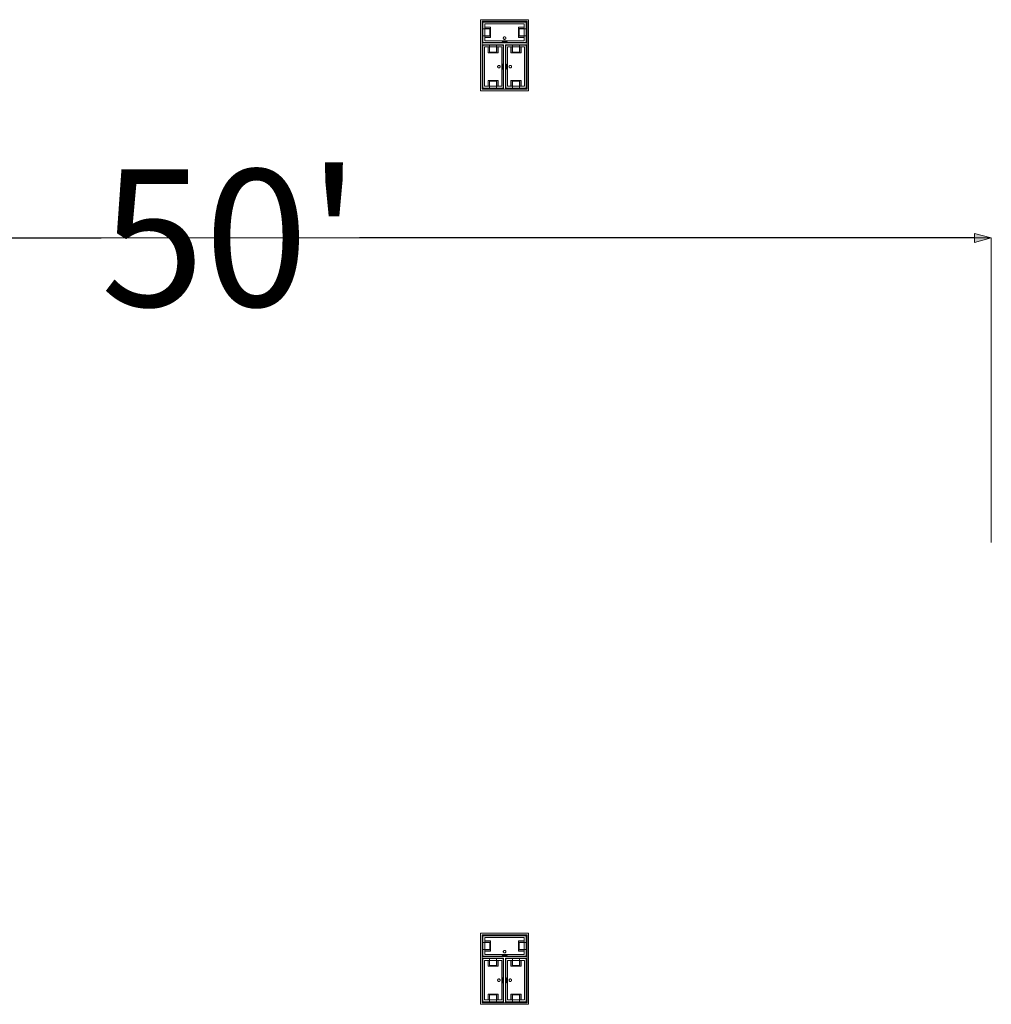
# Model space of a CAD drawing. Units: feet. Extents: x -1201 to -132, y -897 to -109.
# Drawn here: x -1113 to -1081, y -519 to -487 of the extents above; entities that cross this region are included whole.
import ezdxf

# ---------------------------------------------------------------- set-up
doc = ezdxf.new("R2010")
doc.units = ezdxf.units.FT
doc.header["$LTSCALE"] = 40
doc.header["$MEASUREMENT"] = 0
doc.header["$PDMODE"] = 1
doc.header["$PDSIZE"] = -2
doc.layers.get('0').update_dxf_attribs({"lineweight": 5})
doc.layers.get('Defpoints').update_dxf_attribs({"lineweight": 18})
for name, color, linetype, lineweight in [('A-FLOR-FIXT', 7, 'Continuous', 18), ('Dimension', 7, 'Continuous', 5), ('None', 7, 'Continuous', 18)]:
    doc.layers.add(name, color=color, linetype=linetype, lineweight=lineweight)
doc.styles.add('Times New Roman', font='Times New Roman.ttf')
doc.dimstyles.new('Plan Dim', dxfattribs={"dimtxt": 3.747106, "dimasz": 0.556641, "dimexe": 0, "dimexo": 0, "dimgap": 0, "dimtad": 0, "dimtih": 1, "dimtoh": 1, "dimdec": 3, "dimzin": 4, "dimdsep": 46, "dimtxsty": 'Times New Roman', "dimblk": 'VW_FILLEDARROW', "dimblk1": 'VW_FILLEDARROW', "dimblk2": 'VW_FILLEDARROW', "dimcen": 0, "dimse1": 1, "dimse2": 1, "dimazin": 0, "dimtfac": 1, "dimtdec": 3, "dimtix": 1, "dimtofl": 0, "dimtmove": 0, "dimatfit": 0, "dimldrblk": 'VW_FILLEDARROW', "dimfxl": 1, "dimfrac": 2, "dimtolj": 1, "dimtzin": 4, "dimarcsym": 0})

# ---------------------------------------------------------------- blocks, each defined once
blk = doc.blocks.new('VW_FILLEDARROW')
at = {"linetype": 'Continuous', "lineweight": 0, "transparency": 16777216}
blk.add_hatch(color=0, dxfattribs=at).paths.add_polyline_path([(-1, 0.268), (0, 0), (-1, -0.268)])
at = {"color": 0, "linetype": 'Continuous', "lineweight": 5, "transparency": 16777216, "flags": 128}
blk.add_lwpolyline([(-1, 0.268), (0, 0), (-1, -0.268)], close=True, dxfattribs=at)
blk = doc.blocks.new('*D312')
at = {"layer": 'Defpoints', "color": 0, "transparency": 33554687}
for p in [(-1131.097, -494), (-1081.105, -494), (-1081.105, -494)]:
    blk.add_point(p, dxfattribs=at)
at = {"layer": 'Dimension', "color": 0, "linetype": 'Continuous', "lineweight": -2, "transparency": 33554687}
for p, q in [((-1130.54, -494), (-1110.344, -494)), ((-1081.662, -494), (-1101.858, -494))]:
    blk.add_line(p, q, dxfattribs=at)
at = {"layer": 'Dimension', "color": 0, "lineweight": -2, "xscale": 0.556640625, "yscale": 0.556640625, "zscale": 0.556640625, "rotation": 180}
blk.add_blockref('VW_FILLEDARROW', (-1131.097, -494), dxfattribs=at)
at = {"layer": 'Dimension', "color": 0, "lineweight": -2, "xscale": 0.556640625, "yscale": 0.556640625, "zscale": 0.556640625}
blk.add_blockref('VW_FILLEDARROW', (-1081.105, -494), dxfattribs=at)
at = {"layer": 'Dimension', "color": 0, "lineweight": 5, "transparency": 33554687, "insert": (-1106.101, -494), "char_height": 4.4965, "attachment_point": 5, "style": 'Times New Roman'}
blk.add_mtext("\\A1;50'", dxfattribs=at)

msp = doc.modelspace()

# ---------------------------------------------------------------- linework, layer by layer
at = {"layer": 'A-FLOR-FIXT', "linetype": 'Continuous', "lineweight": 5, "transparency": 33554687}
for p, q in [((-1097.805, -487.583), (-1097.805, -486.917)), ((-1097.805, -486.917), (-1096.388, -486.917)), ((-1096.388, -486.917), (-1096.388, -487.583)), ((-1097.805, -487.365), (-1097.805, -487.135)), ((-1097.805, -487.135), (-1097.576, -487.135)), ((-1097.742, -487.531), (-1097.742, -486.969)), ((-1097.742, -486.969), (-1096.45, -486.969)), ((-1097.742, -487.083), (-1097.555, -487.083)), ((-1097.742, -487.083), (-1097.742, -487.135)), ((-1097.742, -487.125), (-1097.565, -487.125)), ((-1097.576, -487.135), (-1097.576, -487.365)), ((-1097.565, -487.125), (-1097.565, -487.375)), ((-1097.555, -487.083), (-1097.555, -487.417)), ((-1096.638, -487.083), (-1096.45, -487.083)), ((-1096.638, -487.417), (-1096.638, -487.083)), ((-1096.628, -487.125), (-1096.45, -487.125)), ((-1096.628, -487.375), (-1096.628, -487.125)), ((-1096.617, -487.135), (-1096.388, -487.135)), ((-1096.617, -487.365), (-1096.617, -487.135)), ((-1096.45, -487.083), (-1096.503, -487.083)), ((-1096.45, -486.969), (-1096.45, -487.531)), ((-1096.45, -487.083), (-1096.45, -487.135)), ((-1096.388, -487.135), (-1096.388, -487.365)), ((-1097.576, -487.365), (-1097.805, -487.365)), ((-1096.388, -487.583), (-1097.805, -487.583)), ((-1097.742, -487.417), (-1097.742, -487.365)), ((-1097.565, -487.375), (-1097.742, -487.375)), ((-1097.555, -487.417), (-1097.742, -487.417)), ((-1097.742, -487.417), (-1097.69, -487.417)), ((-1096.45, -487.531), (-1097.742, -487.531)), ((-1097.18, -487.583), (-1097.18, -487.563)), ((-1097.18, -487.563), (-1097.013, -487.563)), ((-1097.013, -487.583), (-1097.18, -487.583)), ((-1097.137, -487.429), (-1097.138, -487.433)), ((-1097.138, -487.433), (-1097.138, -487.438)), ((-1097.138, -487.438), (-1097.138, -487.442)), ((-1097.138, -487.442), (-1097.137, -487.446)), ((-1097.136, -487.425), (-1097.137, -487.429)), ((-1097.137, -487.446), (-1097.136, -487.45)), ((-1097.134, -487.421), (-1097.136, -487.425)), ((-1097.136, -487.45), (-1097.134, -487.454)), ((-1097.132, -487.417), (-1097.134, -487.421)), ((-1097.134, -487.454), (-1097.132, -487.458)), ((-1097.13, -487.413), (-1097.132, -487.417)), ((-1097.132, -487.458), (-1097.13, -487.462)), ((-1097.127, -487.41), (-1097.13, -487.413)), ((-1097.13, -487.462), (-1097.127, -487.465)), ((-1097.124, -487.407), (-1097.127, -487.41)), ((-1097.127, -487.465), (-1097.124, -487.468)), ((-1097.121, -487.404), (-1097.124, -487.407)), ((-1097.124, -487.468), (-1097.121, -487.471)), ((-1097.117, -487.401), (-1097.121, -487.404)), ((-1097.121, -487.471), (-1097.117, -487.474)), ((-1097.113, -487.399), (-1097.117, -487.401)), ((-1097.117, -487.474), (-1097.113, -487.476)), ((-1097.109, -487.398), (-1097.113, -487.399)), ((-1097.113, -487.476), (-1097.109, -487.477)), ((-1097.105, -487.397), (-1097.109, -487.398)), ((-1097.109, -487.477), (-1097.105, -487.478)), ((-1097.101, -487.396), (-1097.105, -487.397)), ((-1097.105, -487.478), (-1097.101, -487.479)), ((-1097.096, -487.396), (-1097.101, -487.396)), ((-1097.101, -487.479), (-1097.096, -487.479)), ((-1097.092, -487.396), (-1097.096, -487.396)), ((-1097.096, -487.479), (-1097.092, -487.479)), ((-1097.088, -487.397), (-1097.092, -487.396)), ((-1097.092, -487.479), (-1097.088, -487.478)), ((-1097.083, -487.398), (-1097.088, -487.397)), ((-1097.088, -487.478), (-1097.083, -487.477)), ((-1097.079, -487.399), (-1097.083, -487.398)), ((-1097.083, -487.477), (-1097.079, -487.476)), ((-1097.076, -487.401), (-1097.079, -487.399)), ((-1097.079, -487.476), (-1097.076, -487.474)), ((-1097.072, -487.404), (-1097.076, -487.401)), ((-1097.076, -487.474), (-1097.072, -487.471)), ((-1097.068, -487.407), (-1097.072, -487.404)), ((-1097.072, -487.471), (-1097.068, -487.468)), ((-1097.065, -487.41), (-1097.068, -487.407)), ((-1097.068, -487.468), (-1097.065, -487.465)), ((-1097.063, -487.413), (-1097.065, -487.41)), ((-1097.065, -487.465), (-1097.063, -487.462)), ((-1097.06, -487.417), (-1097.063, -487.413)), ((-1097.063, -487.462), (-1097.06, -487.458)), ((-1097.058, -487.421), (-1097.06, -487.417)), ((-1097.06, -487.458), (-1097.058, -487.454)), ((-1097.057, -487.425), (-1097.058, -487.421)), ((-1097.058, -487.454), (-1097.057, -487.45)), ((-1097.056, -487.429), (-1097.057, -487.425)), ((-1097.057, -487.45), (-1097.056, -487.446)), ((-1097.055, -487.433), (-1097.056, -487.429)), ((-1097.056, -487.446), (-1097.055, -487.442)), ((-1097.055, -487.438), (-1097.055, -487.433)), ((-1097.055, -487.442), (-1097.055, -487.438)), ((-1097.013, -487.563), (-1097.013, -487.583)), ((-1096.45, -487.417), (-1096.638, -487.417)), ((-1096.45, -487.375), (-1096.628, -487.375)), ((-1096.388, -487.365), (-1096.617, -487.365)), ((-1096.45, -487.417), (-1096.45, -487.365)), ((-1097.805, -489.083), (-1097.805, -487.667)), ((-1097.805, -487.667), (-1097.138, -487.667)), ((-1097.753, -489.021), (-1097.753, -487.729)), ((-1097.753, -487.729), (-1097.19, -487.729)), ((-1097.638, -487.917), (-1097.638, -487.729)), ((-1097.638, -487.729), (-1097.638, -487.781)), ((-1097.638, -487.729), (-1097.586, -487.729)), ((-1097.596, -487.906), (-1097.596, -487.729)), ((-1097.346, -487.906), (-1097.596, -487.906)), ((-1097.586, -487.896), (-1097.586, -487.667)), ((-1097.586, -487.667), (-1097.357, -487.667)), ((-1097.357, -487.896), (-1097.586, -487.896)), ((-1097.357, -487.667), (-1097.357, -487.896)), ((-1097.305, -487.729), (-1097.357, -487.729)), ((-1097.346, -487.729), (-1097.346, -487.906)), ((-1097.305, -487.729), (-1097.305, -487.917)), ((-1097.19, -487.729), (-1097.19, -489.021)), ((-1097.138, -487.667), (-1097.138, -489.083)), ((-1097.055, -489.083), (-1097.055, -487.667)), ((-1097.055, -487.667), (-1096.388, -487.667)), ((-1097.003, -489.021), (-1097.003, -487.729)), ((-1097.003, -487.729), (-1096.44, -487.729)), ((-1096.888, -487.917), (-1096.888, -487.729)), ((-1096.888, -487.729), (-1096.888, -487.781)), ((-1096.888, -487.729), (-1096.836, -487.729)), ((-1096.846, -487.906), (-1096.846, -487.729)), ((-1096.596, -487.906), (-1096.846, -487.906)), ((-1096.836, -487.896), (-1096.836, -487.667)), ((-1096.836, -487.667), (-1096.607, -487.667)), ((-1096.607, -487.896), (-1096.836, -487.896)), ((-1096.607, -487.667), (-1096.607, -487.896)), ((-1096.555, -487.729), (-1096.607, -487.729)), ((-1096.596, -487.729), (-1096.596, -487.906)), ((-1096.555, -487.729), (-1096.555, -487.917)), ((-1096.44, -487.729), (-1096.44, -489.021)), ((-1096.388, -487.667), (-1096.388, -489.083)), ((-1097.305, -487.917), (-1097.638, -487.917)), ((-1096.555, -487.917), (-1096.888, -487.917)), ((-1097.325, -488.371), (-1097.326, -488.375)), ((-1097.326, -488.375), (-1097.325, -488.379)), ((-1097.323, -488.362), (-1097.325, -488.366)), ((-1097.325, -488.366), (-1097.325, -488.371)), ((-1097.325, -488.379), (-1097.325, -488.384)), ((-1097.325, -488.384), (-1097.323, -488.388)), ((-1097.322, -488.358), (-1097.323, -488.362)), ((-1097.323, -488.388), (-1097.322, -488.392)), ((-1097.32, -488.354), (-1097.322, -488.358)), ((-1097.322, -488.392), (-1097.32, -488.396)), ((-1097.318, -488.351), (-1097.32, -488.354)), ((-1097.32, -488.396), (-1097.318, -488.399)), ((-1097.315, -488.347), (-1097.318, -488.351)), ((-1097.318, -488.399), (-1097.315, -488.403)), ((-1097.312, -488.344), (-1097.315, -488.347)), ((-1097.315, -488.403), (-1097.312, -488.406)), ((-1097.308, -488.341), (-1097.312, -488.344)), ((-1097.312, -488.406), (-1097.308, -488.409)), ((-1097.305, -488.339), (-1097.308, -488.341)), ((-1097.308, -488.409), (-1097.305, -488.411)), ((-1097.301, -488.337), (-1097.305, -488.339)), ((-1097.305, -488.411), (-1097.301, -488.413)), ((-1097.297, -488.335), (-1097.301, -488.337)), ((-1097.301, -488.413), (-1097.297, -488.415)), ((-1097.293, -488.334), (-1097.297, -488.335)), ((-1097.297, -488.415), (-1097.293, -488.416)), ((-1097.288, -488.334), (-1097.293, -488.334)), ((-1097.293, -488.416), (-1097.288, -488.416)), ((-1097.284, -488.333), (-1097.288, -488.334)), ((-1097.288, -488.416), (-1097.284, -488.417)), ((-1097.279, -488.334), (-1097.284, -488.333)), ((-1097.284, -488.417), (-1097.279, -488.416)), ((-1097.275, -488.334), (-1097.279, -488.334)), ((-1097.279, -488.416), (-1097.275, -488.416)), ((-1097.271, -488.335), (-1097.275, -488.334)), ((-1097.275, -488.416), (-1097.271, -488.415)), ((-1097.267, -488.337), (-1097.271, -488.335)), ((-1097.271, -488.415), (-1097.267, -488.413)), ((-1097.263, -488.339), (-1097.267, -488.337)), ((-1097.267, -488.413), (-1097.263, -488.411)), ((-1097.259, -488.341), (-1097.263, -488.339)), ((-1097.263, -488.411), (-1097.259, -488.409)), ((-1097.256, -488.344), (-1097.259, -488.341)), ((-1097.259, -488.409), (-1097.256, -488.406)), ((-1097.253, -488.347), (-1097.256, -488.344)), ((-1097.256, -488.406), (-1097.253, -488.403)), ((-1097.25, -488.351), (-1097.253, -488.347)), ((-1097.253, -488.403), (-1097.25, -488.399)), ((-1097.248, -488.354), (-1097.25, -488.351)), ((-1097.25, -488.399), (-1097.248, -488.396)), ((-1097.246, -488.358), (-1097.248, -488.354)), ((-1097.248, -488.396), (-1097.246, -488.392)), ((-1097.244, -488.362), (-1097.246, -488.358)), ((-1097.246, -488.392), (-1097.244, -488.388)), ((-1097.243, -488.366), (-1097.244, -488.362)), ((-1097.244, -488.388), (-1097.243, -488.384)), ((-1097.242, -488.371), (-1097.243, -488.366)), ((-1097.243, -488.384), (-1097.242, -488.379)), ((-1097.242, -488.375), (-1097.242, -488.371)), ((-1097.242, -488.379), (-1097.242, -488.375)), ((-1097.159, -488.458), (-1097.159, -488.292)), ((-1097.159, -488.292), (-1097.138, -488.292)), ((-1097.138, -488.458), (-1097.159, -488.458)), ((-1097.138, -488.292), (-1097.138, -488.458)), ((-1097.055, -488.458), (-1097.055, -488.292)), ((-1097.055, -488.292), (-1097.034, -488.292)), ((-1097.034, -488.458), (-1097.055, -488.458)), ((-1097.034, -488.292), (-1097.034, -488.458)), ((-1096.95, -488.371), (-1096.951, -488.375)), ((-1096.951, -488.375), (-1096.95, -488.379)), ((-1096.948, -488.362), (-1096.95, -488.366)), ((-1096.95, -488.366), (-1096.95, -488.371)), ((-1096.95, -488.379), (-1096.95, -488.384)), ((-1096.95, -488.384), (-1096.948, -488.388)), ((-1096.947, -488.358), (-1096.948, -488.362)), ((-1096.948, -488.388), (-1096.947, -488.392)), ((-1096.945, -488.354), (-1096.947, -488.358)), ((-1096.947, -488.392), (-1096.945, -488.396)), ((-1096.943, -488.351), (-1096.945, -488.354)), ((-1096.945, -488.396), (-1096.943, -488.399)), ((-1096.94, -488.347), (-1096.943, -488.351)), ((-1096.943, -488.399), (-1096.94, -488.403)), ((-1096.937, -488.344), (-1096.94, -488.347)), ((-1096.94, -488.403), (-1096.937, -488.406)), ((-1096.933, -488.341), (-1096.937, -488.344)), ((-1096.937, -488.406), (-1096.933, -488.409)), ((-1096.93, -488.339), (-1096.933, -488.341)), ((-1096.933, -488.409), (-1096.93, -488.411)), ((-1096.926, -488.337), (-1096.93, -488.339)), ((-1096.93, -488.411), (-1096.926, -488.413)), ((-1096.922, -488.335), (-1096.926, -488.337)), ((-1096.926, -488.413), (-1096.922, -488.415)), ((-1096.918, -488.334), (-1096.922, -488.335)), ((-1096.922, -488.415), (-1096.918, -488.416)), ((-1096.913, -488.334), (-1096.918, -488.334)), ((-1096.918, -488.416), (-1096.913, -488.416)), ((-1096.909, -488.333), (-1096.913, -488.334)), ((-1096.913, -488.416), (-1096.909, -488.417)), ((-1096.904, -488.334), (-1096.909, -488.333)), ((-1096.909, -488.417), (-1096.904, -488.416)), ((-1096.9, -488.334), (-1096.904, -488.334)), ((-1096.904, -488.416), (-1096.9, -488.416)), ((-1096.896, -488.335), (-1096.9, -488.334)), ((-1096.9, -488.416), (-1096.896, -488.415)), ((-1096.892, -488.337), (-1096.896, -488.335)), ((-1096.896, -488.415), (-1096.892, -488.413)), ((-1096.888, -488.339), (-1096.892, -488.337)), ((-1096.892, -488.413), (-1096.888, -488.411)), ((-1096.884, -488.341), (-1096.888, -488.339)), ((-1096.888, -488.411), (-1096.884, -488.409)), ((-1096.881, -488.344), (-1096.884, -488.341)), ((-1096.884, -488.409), (-1096.881, -488.406)), ((-1096.878, -488.347), (-1096.881, -488.344)), ((-1096.881, -488.406), (-1096.878, -488.403)), ((-1096.875, -488.351), (-1096.878, -488.347)), ((-1096.878, -488.403), (-1096.875, -488.399)), ((-1096.873, -488.354), (-1096.875, -488.351)), ((-1096.875, -488.399), (-1096.873, -488.396)), ((-1096.871, -488.358), (-1096.873, -488.354)), ((-1096.873, -488.396), (-1096.871, -488.392)), ((-1096.869, -488.362), (-1096.871, -488.358)), ((-1096.871, -488.392), (-1096.869, -488.388)), ((-1096.868, -488.366), (-1096.869, -488.362)), ((-1096.869, -488.388), (-1096.868, -488.384)), ((-1096.867, -488.371), (-1096.868, -488.366)), ((-1096.868, -488.384), (-1096.867, -488.379)), ((-1096.867, -488.375), (-1096.867, -488.371)), ((-1096.867, -488.379), (-1096.867, -488.375)), ((-1097.638, -489.021), (-1097.638, -488.833)), ((-1097.638, -488.833), (-1097.305, -488.833)), ((-1097.596, -489.021), (-1097.596, -488.844)), ((-1097.596, -488.844), (-1097.346, -488.844)), ((-1097.586, -489.083), (-1097.586, -488.854)), ((-1097.586, -488.854), (-1097.357, -488.854)), ((-1097.357, -488.854), (-1097.357, -489.083)), ((-1097.346, -488.844), (-1097.346, -489.021)), ((-1097.305, -488.833), (-1097.305, -489.021)), ((-1096.888, -489.021), (-1096.888, -488.833)), ((-1096.888, -488.833), (-1096.555, -488.833)), ((-1096.846, -489.021), (-1096.846, -488.844)), ((-1096.846, -488.844), (-1096.596, -488.844)), ((-1096.836, -489.083), (-1096.836, -488.854)), ((-1096.836, -488.854), (-1096.607, -488.854)), ((-1096.607, -488.854), (-1096.607, -489.083)), ((-1096.596, -488.844), (-1096.596, -489.021)), ((-1096.555, -488.833), (-1096.555, -489.021)), ((-1097.138, -489.083), (-1097.805, -489.083)), ((-1097.19, -489.021), (-1097.753, -489.021)), ((-1097.638, -489.021), (-1097.586, -489.021)), ((-1097.357, -489.083), (-1097.586, -489.083)), ((-1097.305, -489.021), (-1097.357, -489.021)), ((-1097.305, -489.021), (-1097.305, -488.969)), ((-1096.388, -489.083), (-1097.055, -489.083)), ((-1096.44, -489.021), (-1097.003, -489.021)), ((-1096.888, -489.021), (-1096.836, -489.021)), ((-1096.607, -489.083), (-1096.836, -489.083)), ((-1096.555, -489.021), (-1096.607, -489.021)), ((-1096.555, -489.021), (-1096.555, -488.969)), ((-1097.805, -517.583), (-1097.805, -516.917)), ((-1097.805, -516.917), (-1096.388, -516.917)), ((-1097.742, -517.531), (-1097.742, -516.969)), ((-1097.742, -516.969), (-1096.45, -516.969)), ((-1096.45, -516.969), (-1096.45, -517.531)), ((-1096.388, -516.917), (-1096.388, -517.583)), ((-1097.805, -517.365), (-1097.805, -517.135)), ((-1097.805, -517.135), (-1097.576, -517.135)), ((-1097.742, -517.083), (-1097.555, -517.083)), ((-1097.742, -517.083), (-1097.742, -517.135)), ((-1097.742, -517.125), (-1097.565, -517.125)), ((-1097.576, -517.135), (-1097.576, -517.365)), ((-1097.565, -517.125), (-1097.565, -517.375)), ((-1097.555, -517.083), (-1097.555, -517.417)), ((-1096.638, -517.083), (-1096.45, -517.083)), ((-1096.638, -517.417), (-1096.638, -517.083)), ((-1096.628, -517.125), (-1096.45, -517.125)), ((-1096.628, -517.375), (-1096.628, -517.125)), ((-1096.617, -517.135), (-1096.388, -517.135)), ((-1096.617, -517.365), (-1096.617, -517.135)), ((-1096.45, -517.083), (-1096.503, -517.083)), ((-1096.45, -517.083), (-1096.45, -517.135)), ((-1096.388, -517.135), (-1096.388, -517.365)), ((-1097.576, -517.365), (-1097.805, -517.365)), ((-1096.388, -517.583), (-1097.805, -517.583)), ((-1097.742, -517.417), (-1097.742, -517.365)), ((-1097.565, -517.375), (-1097.742, -517.375)), ((-1097.555, -517.417), (-1097.742, -517.417)), ((-1097.742, -517.417), (-1097.69, -517.417)), ((-1096.45, -517.531), (-1097.742, -517.531)), ((-1097.18, -517.583), (-1097.18, -517.562)), ((-1097.18, -517.562), (-1097.013, -517.562)), ((-1097.013, -517.583), (-1097.18, -517.583)), ((-1097.137, -517.429), (-1097.138, -517.433)), ((-1097.138, -517.433), (-1097.138, -517.438)), ((-1097.138, -517.438), (-1097.138, -517.442)), ((-1097.138, -517.442), (-1097.137, -517.446)), ((-1097.136, -517.425), (-1097.137, -517.429)), ((-1097.137, -517.446), (-1097.136, -517.45)), ((-1097.134, -517.421), (-1097.136, -517.425)), ((-1097.136, -517.45), (-1097.134, -517.454)), ((-1097.132, -517.417), (-1097.134, -517.421)), ((-1097.134, -517.454), (-1097.132, -517.458)), ((-1097.13, -517.413), (-1097.132, -517.417)), ((-1097.132, -517.458), (-1097.13, -517.462)), ((-1097.127, -517.41), (-1097.13, -517.413)), ((-1097.13, -517.462), (-1097.127, -517.465)), ((-1097.124, -517.407), (-1097.127, -517.41)), ((-1097.127, -517.465), (-1097.124, -517.468)), ((-1097.121, -517.404), (-1097.124, -517.407)), ((-1097.124, -517.468), (-1097.121, -517.471)), ((-1097.117, -517.401), (-1097.121, -517.404)), ((-1097.121, -517.471), (-1097.117, -517.474)), ((-1097.113, -517.399), (-1097.117, -517.401)), ((-1097.117, -517.474), (-1097.113, -517.476)), ((-1097.109, -517.398), (-1097.113, -517.399)), ((-1097.113, -517.476), (-1097.109, -517.477)), ((-1097.105, -517.397), (-1097.109, -517.398)), ((-1097.109, -517.477), (-1097.105, -517.478)), ((-1097.101, -517.396), (-1097.105, -517.397)), ((-1097.105, -517.478), (-1097.101, -517.479)), ((-1097.096, -517.396), (-1097.101, -517.396)), ((-1097.101, -517.479), (-1097.096, -517.479)), ((-1097.092, -517.396), (-1097.096, -517.396)), ((-1097.096, -517.479), (-1097.092, -517.479)), ((-1097.088, -517.397), (-1097.092, -517.396)), ((-1097.092, -517.479), (-1097.088, -517.478)), ((-1097.083, -517.398), (-1097.088, -517.397)), ((-1097.088, -517.478), (-1097.083, -517.477)), ((-1097.079, -517.399), (-1097.083, -517.398)), ((-1097.083, -517.477), (-1097.079, -517.476)), ((-1097.076, -517.401), (-1097.079, -517.399)), ((-1097.079, -517.476), (-1097.076, -517.474)), ((-1097.072, -517.404), (-1097.076, -517.401)), ((-1097.076, -517.474), (-1097.072, -517.471)), ((-1097.068, -517.407), (-1097.072, -517.404)), ((-1097.072, -517.471), (-1097.068, -517.468)), ((-1097.065, -517.41), (-1097.068, -517.407)), ((-1097.068, -517.468), (-1097.065, -517.465)), ((-1097.063, -517.413), (-1097.065, -517.41)), ((-1097.065, -517.465), (-1097.063, -517.462)), ((-1097.06, -517.417), (-1097.063, -517.413)), ((-1097.063, -517.462), (-1097.06, -517.458)), ((-1097.058, -517.421), (-1097.06, -517.417)), ((-1097.06, -517.458), (-1097.058, -517.454)), ((-1097.057, -517.425), (-1097.058, -517.421)), ((-1097.058, -517.454), (-1097.057, -517.45)), ((-1097.056, -517.429), (-1097.057, -517.425)), ((-1097.057, -517.45), (-1097.056, -517.446)), ((-1097.055, -517.433), (-1097.056, -517.429)), ((-1097.056, -517.446), (-1097.055, -517.442)), ((-1097.055, -517.438), (-1097.055, -517.433)), ((-1097.055, -517.442), (-1097.055, -517.438)), ((-1097.013, -517.562), (-1097.013, -517.583)), ((-1096.45, -517.417), (-1096.638, -517.417)), ((-1096.45, -517.375), (-1096.628, -517.375)), ((-1096.388, -517.365), (-1096.617, -517.365)), ((-1096.45, -517.417), (-1096.45, -517.365)), ((-1097.805, -519.083), (-1097.805, -517.667)), ((-1097.805, -517.667), (-1097.138, -517.667)), ((-1097.753, -519.021), (-1097.753, -517.729)), ((-1097.753, -517.729), (-1097.19, -517.729)), ((-1097.638, -517.917), (-1097.638, -517.729)), ((-1097.638, -517.729), (-1097.638, -517.781)), ((-1097.638, -517.729), (-1097.586, -517.729)), ((-1097.305, -517.917), (-1097.638, -517.917)), ((-1097.596, -517.906), (-1097.596, -517.729)), ((-1097.346, -517.906), (-1097.596, -517.906)), ((-1097.586, -517.896), (-1097.586, -517.667)), ((-1097.586, -517.667), (-1097.357, -517.667)), ((-1097.357, -517.896), (-1097.586, -517.896)), ((-1097.357, -517.667), (-1097.357, -517.896)), ((-1097.305, -517.729), (-1097.357, -517.729)), ((-1097.346, -517.729), (-1097.346, -517.906)), ((-1097.305, -517.729), (-1097.305, -517.917)), ((-1097.19, -517.729), (-1097.19, -519.021)), ((-1097.138, -517.667), (-1097.138, -519.083)), ((-1097.055, -519.083), (-1097.055, -517.667)), ((-1097.055, -517.667), (-1096.388, -517.667)), ((-1097.003, -519.021), (-1097.003, -517.729)), ((-1097.003, -517.729), (-1096.44, -517.729)), ((-1096.888, -517.917), (-1096.888, -517.729)), ((-1096.888, -517.729), (-1096.888, -517.781)), ((-1096.888, -517.729), (-1096.836, -517.729)), ((-1096.555, -517.917), (-1096.888, -517.917)), ((-1096.846, -517.906), (-1096.846, -517.729)), ((-1096.596, -517.906), (-1096.846, -517.906)), ((-1096.836, -517.896), (-1096.836, -517.667)), ((-1096.836, -517.667), (-1096.607, -517.667)), ((-1096.607, -517.896), (-1096.836, -517.896)), ((-1096.607, -517.667), (-1096.607, -517.896)), ((-1096.555, -517.729), (-1096.607, -517.729)), ((-1096.596, -517.729), (-1096.596, -517.906)), ((-1096.555, -517.729), (-1096.555, -517.917)), ((-1096.44, -517.729), (-1096.44, -519.021)), ((-1096.388, -517.667), (-1096.388, -519.083)), ((-1097.159, -518.458), (-1097.159, -518.292)), ((-1097.159, -518.292), (-1097.138, -518.292)), ((-1097.138, -518.292), (-1097.138, -518.458)), ((-1097.055, -518.458), (-1097.055, -518.292)), ((-1097.055, -518.292), (-1097.034, -518.292)), ((-1097.034, -518.292), (-1097.034, -518.458)), ((-1097.325, -518.371), (-1097.326, -518.375)), ((-1097.326, -518.375), (-1097.325, -518.379)), ((-1097.323, -518.362), (-1097.325, -518.366)), ((-1097.325, -518.366), (-1097.325, -518.371)), ((-1097.325, -518.379), (-1097.325, -518.384)), ((-1097.325, -518.384), (-1097.323, -518.388)), ((-1097.322, -518.358), (-1097.323, -518.362)), ((-1097.323, -518.388), (-1097.322, -518.392)), ((-1097.32, -518.354), (-1097.322, -518.358)), ((-1097.322, -518.392), (-1097.32, -518.396)), ((-1097.318, -518.351), (-1097.32, -518.354)), ((-1097.32, -518.396), (-1097.318, -518.399)), ((-1097.315, -518.347), (-1097.318, -518.351)), ((-1097.318, -518.399), (-1097.315, -518.403)), ((-1097.312, -518.344), (-1097.315, -518.347)), ((-1097.315, -518.403), (-1097.312, -518.406)), ((-1097.308, -518.341), (-1097.312, -518.344)), ((-1097.312, -518.406), (-1097.308, -518.409)), ((-1097.305, -518.339), (-1097.308, -518.341)), ((-1097.308, -518.409), (-1097.305, -518.411)), ((-1097.301, -518.337), (-1097.305, -518.339)), ((-1097.305, -518.411), (-1097.301, -518.413)), ((-1097.297, -518.335), (-1097.301, -518.337)), ((-1097.301, -518.413), (-1097.297, -518.415)), ((-1097.293, -518.334), (-1097.297, -518.335)), ((-1097.297, -518.415), (-1097.293, -518.416)), ((-1097.288, -518.334), (-1097.293, -518.334)), ((-1097.293, -518.416), (-1097.288, -518.416)), ((-1097.284, -518.333), (-1097.288, -518.334)), ((-1097.288, -518.416), (-1097.284, -518.417)), ((-1097.279, -518.334), (-1097.284, -518.333)), ((-1097.284, -518.417), (-1097.279, -518.416)), ((-1097.275, -518.334), (-1097.279, -518.334)), ((-1097.279, -518.416), (-1097.275, -518.416)), ((-1097.271, -518.335), (-1097.275, -518.334)), ((-1097.275, -518.416), (-1097.271, -518.415)), ((-1097.267, -518.337), (-1097.271, -518.335)), ((-1097.271, -518.415), (-1097.267, -518.413)), ((-1097.263, -518.339), (-1097.267, -518.337)), ((-1097.267, -518.413), (-1097.263, -518.411)), ((-1097.259, -518.341), (-1097.263, -518.339)), ((-1097.263, -518.411), (-1097.259, -518.409)), ((-1097.256, -518.344), (-1097.259, -518.341)), ((-1097.259, -518.409), (-1097.256, -518.406)), ((-1097.253, -518.347), (-1097.256, -518.344)), ((-1097.256, -518.406), (-1097.253, -518.403)), ((-1097.25, -518.351), (-1097.253, -518.347)), ((-1097.253, -518.403), (-1097.25, -518.399)), ((-1097.248, -518.354), (-1097.25, -518.351)), ((-1097.25, -518.399), (-1097.248, -518.396)), ((-1097.246, -518.358), (-1097.248, -518.354)), ((-1097.248, -518.396), (-1097.246, -518.392)), ((-1097.244, -518.362), (-1097.246, -518.358)), ((-1097.246, -518.392), (-1097.244, -518.388)), ((-1097.243, -518.366), (-1097.244, -518.362)), ((-1097.244, -518.388), (-1097.243, -518.384)), ((-1097.242, -518.371), (-1097.243, -518.366)), ((-1097.243, -518.384), (-1097.242, -518.379)), ((-1097.242, -518.375), (-1097.242, -518.371)), ((-1097.242, -518.379), (-1097.242, -518.375)), ((-1097.138, -518.458), (-1097.159, -518.458)), ((-1097.034, -518.458), (-1097.055, -518.458)), ((-1096.95, -518.371), (-1096.951, -518.375)), ((-1096.951, -518.375), (-1096.95, -518.379)), ((-1096.948, -518.362), (-1096.95, -518.366)), ((-1096.95, -518.366), (-1096.95, -518.371)), ((-1096.95, -518.379), (-1096.95, -518.384)), ((-1096.95, -518.384), (-1096.948, -518.388)), ((-1096.947, -518.358), (-1096.948, -518.362)), ((-1096.948, -518.388), (-1096.947, -518.392)), ((-1096.945, -518.354), (-1096.947, -518.358)), ((-1096.947, -518.392), (-1096.945, -518.396)), ((-1096.943, -518.351), (-1096.945, -518.354)), ((-1096.945, -518.396), (-1096.943, -518.399)), ((-1096.94, -518.347), (-1096.943, -518.351)), ((-1096.943, -518.399), (-1096.94, -518.403)), ((-1096.937, -518.344), (-1096.94, -518.347)), ((-1096.94, -518.403), (-1096.937, -518.406)), ((-1096.933, -518.341), (-1096.937, -518.344)), ((-1096.937, -518.406), (-1096.933, -518.409)), ((-1096.93, -518.339), (-1096.933, -518.341)), ((-1096.933, -518.409), (-1096.93, -518.411)), ((-1096.926, -518.337), (-1096.93, -518.339)), ((-1096.93, -518.411), (-1096.926, -518.413)), ((-1096.922, -518.335), (-1096.926, -518.337)), ((-1096.926, -518.413), (-1096.922, -518.415)), ((-1096.918, -518.334), (-1096.922, -518.335)), ((-1096.922, -518.415), (-1096.918, -518.416)), ((-1096.913, -518.334), (-1096.918, -518.334)), ((-1096.918, -518.416), (-1096.913, -518.416)), ((-1096.909, -518.333), (-1096.913, -518.334)), ((-1096.913, -518.416), (-1096.909, -518.417)), ((-1096.904, -518.334), (-1096.909, -518.333)), ((-1096.909, -518.417), (-1096.904, -518.416)), ((-1096.9, -518.334), (-1096.904, -518.334)), ((-1096.904, -518.416), (-1096.9, -518.416)), ((-1096.896, -518.335), (-1096.9, -518.334)), ((-1096.9, -518.416), (-1096.896, -518.415)), ((-1096.892, -518.337), (-1096.896, -518.335)), ((-1096.896, -518.415), (-1096.892, -518.413)), ((-1096.888, -518.339), (-1096.892, -518.337)), ((-1096.892, -518.413), (-1096.888, -518.411)), ((-1096.884, -518.341), (-1096.888, -518.339)), ((-1096.888, -518.411), (-1096.884, -518.409)), ((-1096.881, -518.344), (-1096.884, -518.341)), ((-1096.884, -518.409), (-1096.881, -518.406)), ((-1096.878, -518.347), (-1096.881, -518.344)), ((-1096.881, -518.406), (-1096.878, -518.403)), ((-1096.875, -518.351), (-1096.878, -518.347)), ((-1096.878, -518.403), (-1096.875, -518.399)), ((-1096.873, -518.354), (-1096.875, -518.351)), ((-1096.875, -518.399), (-1096.873, -518.396)), ((-1096.871, -518.358), (-1096.873, -518.354)), ((-1096.873, -518.396), (-1096.871, -518.392)), ((-1096.869, -518.362), (-1096.871, -518.358)), ((-1096.871, -518.392), (-1096.869, -518.388)), ((-1096.868, -518.366), (-1096.869, -518.362)), ((-1096.869, -518.388), (-1096.868, -518.384)), ((-1096.867, -518.371), (-1096.868, -518.366)), ((-1096.868, -518.384), (-1096.867, -518.379)), ((-1096.867, -518.375), (-1096.867, -518.371)), ((-1096.867, -518.379), (-1096.867, -518.375)), ((-1097.638, -519.021), (-1097.638, -518.833)), ((-1097.638, -518.833), (-1097.305, -518.833)), ((-1097.596, -519.021), (-1097.596, -518.844)), ((-1097.596, -518.844), (-1097.346, -518.844)), ((-1097.586, -519.083), (-1097.586, -518.854)), ((-1097.586, -518.854), (-1097.357, -518.854)), ((-1097.357, -518.854), (-1097.357, -519.083)), ((-1097.346, -518.844), (-1097.346, -519.021)), ((-1097.305, -518.833), (-1097.305, -519.021)), ((-1096.888, -519.021), (-1096.888, -518.833)), ((-1096.888, -518.833), (-1096.555, -518.833)), ((-1096.846, -519.021), (-1096.846, -518.844)), ((-1096.846, -518.844), (-1096.596, -518.844)), ((-1096.836, -519.083), (-1096.836, -518.854)), ((-1096.836, -518.854), (-1096.607, -518.854)), ((-1096.607, -518.854), (-1096.607, -519.083)), ((-1096.596, -518.844), (-1096.596, -519.021)), ((-1096.555, -518.833), (-1096.555, -519.021)), ((-1097.138, -519.083), (-1097.805, -519.083)), ((-1097.19, -519.021), (-1097.753, -519.021)), ((-1097.638, -519.021), (-1097.586, -519.021)), ((-1097.357, -519.083), (-1097.586, -519.083)), ((-1097.305, -519.021), (-1097.357, -519.021)), ((-1097.305, -519.021), (-1097.305, -518.969)), ((-1096.388, -519.083), (-1097.055, -519.083)), ((-1096.44, -519.021), (-1097.003, -519.021)), ((-1096.888, -519.021), (-1096.836, -519.021)), ((-1096.607, -519.083), (-1096.836, -519.083)), ((-1096.555, -519.021), (-1096.607, -519.021)), ((-1096.555, -519.021), (-1096.555, -518.969))]:
    msp.add_line(p, q, dxfattribs=at)
at = {"layer": 'A-FLOR-FIXT', "linetype": 'Continuous', "lineweight": 5, "transparency": 33554687, "flags": 128}
for points in [[(-1097.888, -489.167), (-1097.888, -486.833), (-1096.305, -486.833), (-1096.305, -489.167)], [(-1096.357, -486.885), (-1096.357, -489.115), (-1097.836, -489.115), (-1097.836, -486.885)], [(-1096.378, -487.594), (-1097.815, -487.594), (-1097.815, -486.906), (-1096.378, -486.906)], [(-1097.815, -489.094), (-1097.815, -487.656), (-1097.128, -487.656), (-1097.128, -489.094)], [(-1097.065, -489.094), (-1097.065, -487.656), (-1096.378, -487.656), (-1096.378, -489.094)], [(-1097.888, -519.167), (-1097.888, -516.833), (-1096.305, -516.833), (-1096.305, -519.167)], [(-1096.357, -516.885), (-1096.357, -519.115), (-1097.836, -519.115), (-1097.836, -516.885)], [(-1096.378, -517.594), (-1097.815, -517.594), (-1097.815, -516.906), (-1096.378, -516.906)], [(-1097.815, -519.094), (-1097.815, -517.656), (-1097.128, -517.656), (-1097.128, -519.094)], [(-1097.065, -519.094), (-1097.065, -517.656), (-1096.378, -517.656), (-1096.378, -519.094)]]:
    msp.add_lwpolyline(points, close=True, dxfattribs=at)
at = {"layer": 'None', "linetype": 'Continuous', "lineweight": 5, "transparency": 33554687}
for p in [(-1131.097, -494), (-1081.105, -504)]:
    msp.add_line(p, (-1081.105, -494), dxfattribs=at)

# ---------------------------------------------------------------- dimensions: what is measured, and where the dimension line sits
at = {"layer": 'Dimension', "linetype": 'Continuous', "lineweight": 5, "transparency": 33554687}
dim = msp.add_linear_dim(base=(-1081.105, -494), p1=(-1131.097, -494), p2=(-1081.105, -494), dimstyle='Plan Dim', override={"dimtxt": 4.496528, "dimgap": 0.625, "dimdec": 0, "dimpost": "<>'", "dimtxsty": 'Times New Roman'}, dxfattribs=at)
dim.commit()
dim.dimension.update_dxf_attribs({"geometry": '*D312', "text_midpoint": (-1106.101, -494)})

doc.saveas('drawing.dxf')
